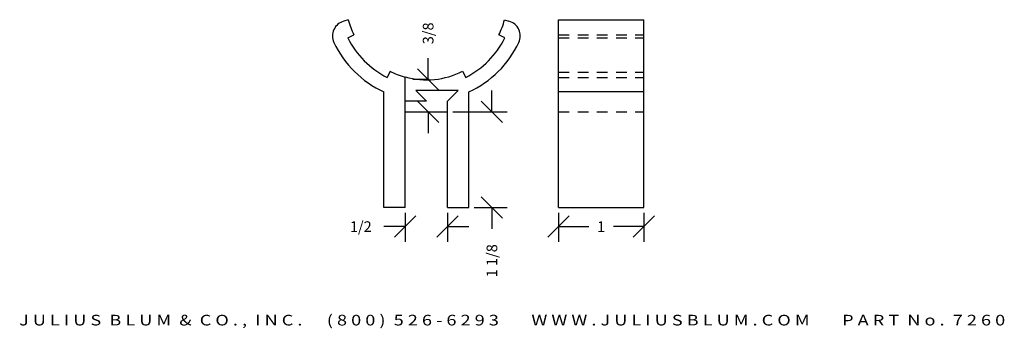
# Model space of a CAD drawing. Extents: x 5.7 to 17.2, y 3.3 to 6.9.
import ezdxf
from ezdxf.enums import TextEntityAlignment as Align

# ---------------------------------------------------------------- set-up
doc = ezdxf.new("R2010")
doc.units = 0
doc.header["$MEASUREMENT"] = 0
doc.linetypes.add('HIDDEN2', pattern=[0.1875, 0.125, -0.0625])
doc.layers.get('0').update_dxf_attribs({"linetype": 'CONTINUOUS'})
doc.layers.get('DEFPOINTS').update_dxf_attribs({"linetype": 'CONTINUOUS'})
for name, color, linetype in [('ADP1DETAIL', 7, 'CONTINUOUS'), ('ADP2DETAIL', 5, 'CONTINUOUS'), ('ADPDIM', 3, 'CONTINUOUS')]:
    doc.layers.add(name, color=color, linetype=linetype)
doc.styles.add('ARIAL_WIDE', font='ARIAL.TTF', dxfattribs={"width": 1.25})
doc.dimstyles.get("Standard").update_dxf_attribs({"dimtxt": 0.18, "dimasz": 0.18, "dimexe": 0.18, "dimexo": 0.0625, "dimgap": 0.09, "dimtad": 0, "dimtih": 1, "dimtoh": 1, "dimdec": 4, "dimzin": 0, "dimtxsty": 'STANDARD', "dimcen": 0.09, "dimazin": 3, "dimtfac": 1, "dimtdec": 4, "dimtofl": 0, "dimtmove": 0, "dimatfit": 3, "dimtolj": 1, "dimtzin": 0})

# ---------------------------------------------------------------- blocks, each defined once
blk = doc.blocks.new('*D2')
at = {"color": 0, "linetype": 'BYBLOCK'}
for p, q in [((10.476, 6.234), (10.476, 6.484)), ((10.601, 6.109), (10.351, 6.359)), ((10.487, 6.234), (10.296, 6.234)), ((10.601, 5.729), (10.351, 5.979)), ((10.476, 5.854), (10.476, 5.604)), ((10.518, 5.854), (10.656, 5.854))]:
    blk.add_line(p, q, dxfattribs=at)
at = {"layer": 'DEFPOINTS', "color": 0, "linetype": 'BYBLOCK'}
for p in [(10.476, 6.234), (10.55, 6.234), (10.455, 5.854)]:
    blk.add_point(p, dxfattribs=at)
at = {"color": 0, "linetype": 'BYBLOCK'}
blk.add_text('3/8', height=0.125, rotation=90, dxfattribs=at).set_placement((10.476, 6.776), align=Align.MIDDLE_CENTER)
blk = doc.blocks.new('*D1')
at = {"color": 0, "linetype": 'BYBLOCK'}
for p, q in [((11.225, 5.854), (11.225, 6.104)), ((11.35, 5.729), (11.1, 5.979)), ((10.768, 5.854), (11.405, 5.854)), ((11.35, 4.604), (11.1, 4.854)), ((11.018, 4.729), (11.405, 4.729)), ((11.225, 4.729), (11.225, 4.479))]:
    blk.add_line(p, q, dxfattribs=at)
at = {"layer": 'DEFPOINTS', "color": 0, "linetype": 'BYBLOCK'}
for p in [(10.705, 5.854), (10.955, 4.729), (11.225, 4.729)]:
    blk.add_point(p, dxfattribs=at)
at = {"color": 0, "linetype": 'BYBLOCK'}
blk.add_text('1 1/8', height=0.125, rotation=90, dxfattribs=at).set_placement((11.225, 4.104), align=Align.MIDDLE_CENTER)
blk = doc.blocks.new('*D3')
at = {"color": 0, "linetype": 'BYBLOCK'}
for p, q in [((11.884, 4.38), (12.134, 4.63)), ((12.009, 4.667), (12.009, 4.325)), ((12.884, 4.38), (13.134, 4.63)), ((13.009, 4.667), (13.009, 4.325)), ((12.009, 4.505), (12.363, 4.505)), ((13.009, 4.505), (12.655, 4.505))]:
    blk.add_line(p, q, dxfattribs=at)
at = {"layer": 'DEFPOINTS', "color": 0, "linetype": 'BYBLOCK'}
for p in [(12.009, 4.729), (13.009, 4.729), (12.009, 4.505)]:
    blk.add_point(p, dxfattribs=at)
at = {"color": 0, "linetype": 'BYBLOCK'}
blk.add_text('1', height=0.125, dxfattribs=at).set_placement((12.509, 4.505), align=Align.MIDDLE_CENTER)
blk = doc.blocks.new('*D0')
at = {"color": 0, "linetype": 'BYBLOCK'}
for p, q in [((10.08, 4.38), (10.33, 4.63)), ((10.205, 4.667), (10.205, 4.325)), ((10.58, 4.38), (10.83, 4.63)), ((10.705, 4.667), (10.705, 4.325)), ((10.205, 4.505), (9.955, 4.505)), ((10.705, 4.505), (10.955, 4.505))]:
    blk.add_line(p, q, dxfattribs=at)
at = {"layer": 'DEFPOINTS', "color": 0, "linetype": 'BYBLOCK'}
for p in [(10.205, 4.729), (10.705, 4.729), (10.205, 4.505)]:
    blk.add_point(p, dxfattribs=at)
at = {"color": 0, "linetype": 'BYBLOCK'}
blk.add_text('1/2', height=0.125, dxfattribs=at).set_placement((9.685, 4.505), align=Align.MIDDLE_CENTER)

msp = doc.modelspace()

# ---------------------------------------------------------------- linework, layer by layer
at = {"layer": 'ADP1DETAIL'}
for p, q in [((9.53776, 6.93325), (9.48561, 6.91927)), ((11.37302, 6.93325), (11.42517, 6.91927)), ((12.00921, 4.72912), (12.00893, 6.93325)), ((12.00921, 6.93643), (13.00921, 6.93643)), ((13.00921, 4.72912), (13.00893, 6.93325)), ((9.5323, 6.72217), (9.60385, 6.75796)), ((11.37848, 6.72217), (11.30693, 6.75796)), ((10.02918, 6.3301), (9.99294, 6.25912)), ((10.20539, 5.97912), (10.20508, 6.26339)), ((10.8816, 6.3301), (10.91783, 6.25912)), ((9.95539, 4.72912), (9.95539, 6.08825)), ((10.83039, 6.10412), (10.33039, 6.10412)), ((10.33039, 6.10412), (10.45539, 5.97912)), ((10.70539, 5.97912), (10.83039, 6.10412)), ((10.95539, 4.72912), (10.95539, 6.08825)), ((12.00921, 6.09078), (13.00921, 6.09078)), ((10.45539, 5.97912), (10.20539, 5.97912)), ((10.20539, 5.85412), (10.20539, 5.97912)), ((10.70539, 5.85412), (10.70539, 5.97912)), ((10.20539, 4.72912), (10.20539, 5.85412)), ((10.20539, 5.85412), (10.70539, 5.85412)), ((10.70539, 4.72912), (10.70539, 5.85412)), ((10.20539, 4.72912), (9.95539, 4.72912)), ((10.20539, 4.72912), (10.20539, 4.72912)), ((10.70539, 4.72912), (10.70539, 4.72912)), ((10.70539, 4.72912), (10.95539, 4.72912)), ((12.00921, 4.72912), (13.00921, 4.72912))]:
    msp.add_line(p, q, dxfattribs=at)
for centre, radius, start, end in [((9.53219, 6.7454), 0.18, 105, 205.164249), ((10.45539, 7.17912), 0.95, 195, 206.316766), ((10.45539, 7.17912), 0.95, 333.683234, 345), ((11.37858, 6.7454), 0.18, 334.835751, 75), ((10.45303, 7.17747), 1.02715, 206.31217, 243.38938), ((10.45775, 7.17747), 1.02715, 296.61062, 333.68783), ((10.45539, 7.17912), 1.2, 205.164249, 245.375682), ((10.45539, 7.17912), 1.2, 294.624318, 334.835751), ((10.45539, 7.17912), 0.95, 243.134164, 254.742477), ((10.45634, 7.17956), 0.95, 254.663579, 296.593365)]:
    msp.add_arc(centre, radius, start, end, dxfattribs=at)
at = {"layer": 'ADP2DETAIL', "linetype": 'HIDDEN2'}
for p, q in [((12.00921, 6.75727), (13.00921, 6.75727)), ((12.00921, 6.72144), (13.00921, 6.72144)), ((12.00921, 6.32011), (13.00921, 6.32011)), ((12.00921, 6.25561), (13.00921, 6.25561)), ((12.00921, 5.85428), (13.00921, 5.85428))]:
    msp.add_line(p, q, dxfattribs=at)

# ---------------------------------------------------------------- texts
at = {"layer": 'ADPDIM', "style": 'ARIAL_WIDE', "width": 1.25}
msp.add_text('J U L I U S  B L U M  &  C O . ,  I N C .      ( 8 0 0 )  5 2 6 - 6 2 9 3        W W W . J U L I U S B L U M . C O M        P A R T  N o .  7 2 6 0', height=0.125, dxfattribs=at).set_placement((11.4628, 3.46867), align=Align.TOP_CENTER)

# ---------------------------------------------------------------- dimensions: what is measured, and where the dimension line sits
at = {"layer": 'ADPDIM'}
for base, p1, p2, picture, middle in [((10.47606, 6.23414), (10.45539, 5.85412), (10.54951, 6.23414), '*D2', (10.47606, 6.77581)), ((11.22538, 4.72912), (10.70539, 5.85412), (10.95539, 4.72912), '*D1', (11.22538, 4.10412))]:
    dim = msp.add_linear_dim(base=base, p1=p1, p2=p2, angle=90, dimstyle='Standard', dxfattribs=at)
    dim.commit()
    dim.dimension.update_dxf_attribs({"geometry": picture, "text_midpoint": middle})
for base, p1, p2, picture, middle in [((10.20539, 4.50492), (10.70539, 4.72912), (10.20539, 4.72912), '*D0', (9.68455, 4.50492)), ((12.00921, 4.50492), (13.00921, 4.72912), (12.00921, 4.72912), '*D3', (12.50921, 4.50492))]:
    dim = msp.add_linear_dim(base=base, p1=p1, p2=p2, dimstyle='Standard', dxfattribs=at)
    dim.commit()
    dim.dimension.update_dxf_attribs({"geometry": picture, "text_midpoint": middle})

doc.saveas('drawing.dxf')
